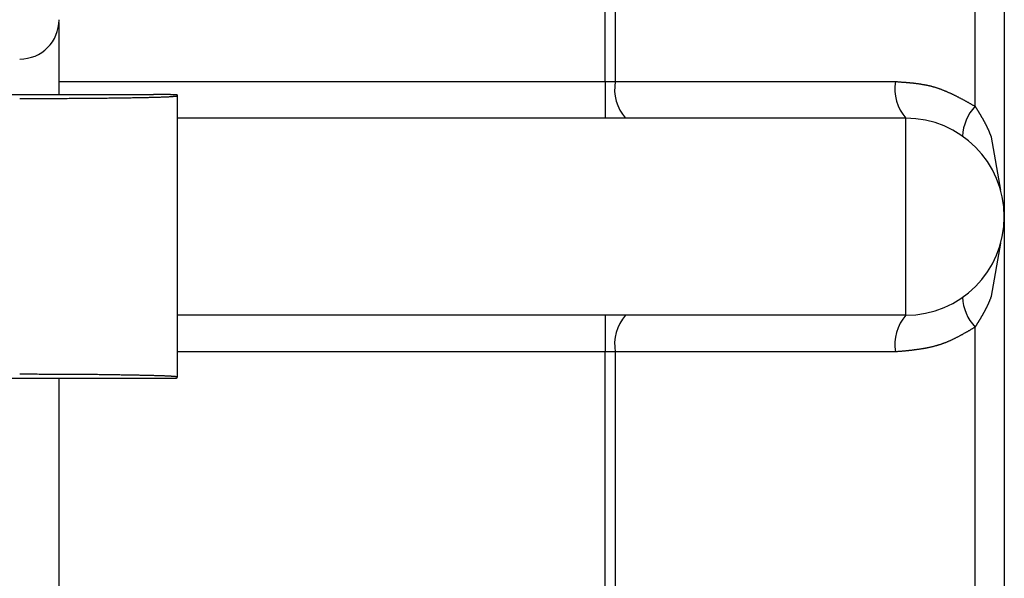
# Model space of a CAD drawing. Extents: x 0 to 420, y 0 to 297.
# Drawn here: x 34 to 35, y 65 to 66 of the extents above; entities that cross this region are included whole.
import ezdxf

# ---------------------------------------------------------------- set-up
doc = ezdxf.new("R2010")
doc.units = 0
doc.header["$MEASUREMENT"] = 0
doc.layers.add('寸法', color=2, linetype='CONTINUOUS')

msp = doc.modelspace()

# ---------------------------------------------------------------- linework, layer by layer
at = {"layer": '寸法'}
for p, q in [((35.01728, 66.92824), (35.01728, 64.82951)), ((34.55756, 66.03451), (34.55756, 66.85305)), ((34.5693, 66.85218), (34.5693, 66.03461)), ((34.98365, 66.006), (34.98365, 66.82226)), ((33.92874, 66.01959), (33.92874, 66.1025)), ((33.92874, 66.03451), (34.55756, 66.03451)), ((34.55756, 66.03451), (34.5693, 66.03461)), ((34.55756, 66.03451), (34.55756, 65.99231)), ((33.74724, 66.01959), (34.03764, 66.01959)), ((34.06486, 66.01912), (34.06486, 66.01816)), ((34.06486, 66.01816), (34.06486, 65.69421)), ((34.90385, 65.99231), (34.06486, 65.99231)), ((34.90385, 65.76544), (34.90385, 65.99231)), ((35.00224, 65.97042), (35.01307, 65.90951)), ((35.01307, 65.84824), (35.00224, 65.78732)), ((34.90385, 65.76544), (34.06486, 65.76544)), ((34.55756, 65.76544), (34.55756, 65.72324)), ((34.98365, 64.93548), (34.98365, 65.75174)), ((34.55756, 65.72324), (34.06486, 65.72324)), ((34.5693, 65.72313), (34.55756, 65.72324)), ((34.55756, 64.9047), (34.55756, 65.72324)), ((34.5693, 65.72313), (34.5693, 64.90557)), ((33.74724, 65.69278), (34.03764, 65.69278)), ((33.92874, 64.11558), (33.92874, 65.69278)), ((34.06486, 65.69325), (34.06486, 65.69421))]:
    msp.add_line(p, q, dxfattribs=at)
at = {"layer": '寸法', "flags": 128}
for points in [[(34.5693, 66.03461), (34.65695, 66.03458), (34.8921, 66.03449)], [(34.8921, 65.72326), (34.80446, 65.72322), (34.5693, 65.72313)]]:
    msp.add_lwpolyline(points, dxfattribs=at)
at = {"layer": '寸法'}
for points in [[(34.8921, 66.0345, 0), (34.8927, 66.0345, 0), (34.8933, 66.0344, 0), (34.8939, 66.0344, 0), (34.8946, 66.0343, 0), (34.8952, 66.0343, 0), (34.8958, 66.0342, 0), (34.8964, 66.0342, 0), (34.897, 66.0342, 0), (34.8976, 66.0341, 0), (34.8982, 66.0341, 0), (34.8988, 66.034, 0), (34.8994, 66.034, 0), (34.9001, 66.0339, 0), (34.9007, 66.0339, 0), (34.9013, 66.0338, 0), (34.9019, 66.0338, 0), (34.9025, 66.0338, 0), (34.9031, 66.0337, 0), (34.9037, 66.0337, 0), (34.9043, 66.0336, 0), (34.9049, 66.0336, 0), (34.9055, 66.0335, 0), (34.9061, 66.0335, 0), (34.9068, 66.0334, 0), (34.9074, 66.0333, 0), (34.908, 66.0333, 0), (34.9086, 66.0332, 0), (34.9092, 66.0332, 0), (34.9098, 66.0331, 0), (34.9104, 66.033, 0), (34.911, 66.033, 0), (34.9116, 66.0329, 0), (34.9122, 66.0329, 0), (34.9128, 66.0328, 0), (34.9134, 66.0327, 0), (34.914, 66.0326, 0), (34.9146, 66.0326, 0), (34.9152, 66.0325, 0), (34.9158, 66.0324, 0), (34.9164, 66.0323, 0), (34.917, 66.0323, 0), (34.9176, 66.0322, 0), (34.9182, 66.0321, 0), (34.9188, 66.032, 0), (34.9194, 66.0319, 0), (34.92, 66.0318, 0), (34.9206, 66.0317, 0), (34.9212, 66.0316, 0), (34.9218, 66.0315, 0), (34.9224, 66.0314, 0), (34.923, 66.0313, 0), (34.9236, 66.0312, 0), (34.9242, 66.0311, 0), (34.9248, 66.031, 0), (34.9254, 66.0309, 0), (34.926, 66.0308, 0), (34.9266, 66.0307, 0), (34.9272, 66.0306, 0), (34.9278, 66.0304, 0), (34.9284, 66.0303, 0), (34.9289, 66.0302, 0), (34.9295, 66.0301, 0), (34.9301, 66.0299, 0), (34.9307, 66.0298, 0), (34.9313, 66.0297, 0), (34.9319, 66.0295, 0), (34.9325, 66.0294, 0), (34.9331, 66.0292, 0), (34.9336, 66.0291, 0), (34.9342, 66.0289, 0), (34.9348, 66.0287, 0), (34.9354, 66.0286, 0), (34.936, 66.0284, 0), (34.9365, 66.0283, 0), (34.9371, 66.0281, 0), (34.9377, 66.0279, 0), (34.9383, 66.0277, 0), (34.9388, 66.0275, 0), (34.9394, 66.0274, 0), (34.94, 66.0272, 0), (34.9406, 66.027, 0), (34.9411, 66.0268, 0), (34.9417, 66.0266, 0), (34.9423, 66.0264, 0), (34.9428, 66.0262, 0), (34.9434, 66.026, 0), (34.944, 66.0258, 0), (34.9446, 66.0256, 0), (34.9451, 66.0254, 0), (34.9457, 66.0251, 0), (34.9462, 66.0249, 0), (34.9468, 66.0247, 0), (34.9474, 66.0245, 0), (34.9479, 66.0242, 0), (34.9485, 66.024, 0), (34.9491, 66.0238, 0), (34.9496, 66.0236, 0), (34.9502, 66.0233, 0), (34.9508, 66.0231, 0), (34.9513, 66.0228, 0), (34.9519, 66.0226, 0), (34.9524, 66.0224, 0), (34.953, 66.0221, 0), (34.9535, 66.0219, 0), (34.9541, 66.0216, 0), (34.9547, 66.0214, 0), (34.9552, 66.0211, 0), (34.9558, 66.0208, 0), (34.9563, 66.0206, 0), (34.9569, 66.0203, 0), (34.9574, 66.0201, 0), (34.958, 66.0198, 0), (34.9585, 66.0195, 0), (34.9591, 66.0193, 0), (34.9596, 66.019, 0), (34.9602, 66.0187, 0), (34.9607, 66.0184, 0), (34.9613, 66.0182, 0), (34.9618, 66.0179, 0), (34.9624, 66.0176, 0), (34.9629, 66.0173, 0), (34.9635, 66.0171, 0), (34.964, 66.0168, 0), (34.9646, 66.0165, 0), (34.9651, 66.0162, 0), (34.9657, 66.0159, 0), (34.9662, 66.0156, 0), (34.9668, 66.0153, 0), (34.9673, 66.0151, 0), (34.9679, 66.0148, 0), (34.9684, 66.0145, 0), (34.969, 66.0142, 0), (34.9695, 66.0139, 0), (34.9701, 66.0136, 0), (34.9706, 66.0133, 0), (34.9712, 66.013, 0), (34.9717, 66.0127, 0), (34.9722, 66.0124, 0), (34.9728, 66.0121, 0), (34.9733, 66.0118, 0), (34.9739, 66.0115, 0), (34.9744, 66.0112, 0), (34.975, 66.0109, 0), (34.9755, 66.0106, 0), (34.9761, 66.0103, 0), (34.9766, 66.01, 0), (34.9771, 66.0097, 0), (34.9777, 66.0094, 0), (34.9782, 66.0091, 0), (34.9788, 66.0088, 0), (34.9793, 66.0085, 0), (34.9799, 66.0082, 0), (34.9804, 66.0078, 0), (34.9809, 66.0075, 0), (34.9815, 66.0072, 0), (34.982, 66.0069, 0), (34.9826, 66.0066, 0), (34.9831, 66.0063, 0), (34.9837, 66.006, 0)], [(33.8834, 66.015, 0), (33.8856, 66.015, 0), (33.8878, 66.015, 0), (33.89, 66.015, 0), (33.8923, 66.015, 0), (33.8945, 66.015, 0), (33.8967, 66.015, 0), (33.8989, 66.015, 0), (33.9012, 66.015, 0), (33.9034, 66.015, 0), (33.9056, 66.015, 0), (33.9078, 66.015, 0), (33.91, 66.015, 0), (33.9122, 66.015, 0), (33.9144, 66.015, 0), (33.9166, 66.0151, 0), (33.9188, 66.0151, 0), (33.921, 66.0151, 0), (33.9231, 66.0151, 0), (33.9253, 66.0151, 0), (33.9275, 66.0151, 0), (33.9296, 66.0151, 0), (33.9318, 66.0151, 0), (33.9339, 66.0151, 0), (33.936, 66.0151, 0), (33.9382, 66.0151, 0), (33.9403, 66.0152, 0), (33.9424, 66.0152, 0), (33.9445, 66.0152, 0), (33.9466, 66.0152, 0), (33.9487, 66.0152, 0), (33.9508, 66.0152, 0), (33.9528, 66.0152, 0), (33.9549, 66.0153, 0), (33.9569, 66.0153, 0), (33.9589, 66.0153, 0), (33.961, 66.0153, 0), (33.963, 66.0153, 0), (33.965, 66.0153, 0), (33.967, 66.0154, 0), (33.9689, 66.0154, 0), (33.9709, 66.0154, 0), (33.9728, 66.0154, 0), (33.9748, 66.0154, 0), (33.9767, 66.0154, 0), (33.9786, 66.0155, 0), (33.9805, 66.0155, 0), (33.9823, 66.0155, 0), (33.9842, 66.0155, 0), (33.986, 66.0156, 0), (33.9879, 66.0156, 0), (33.9897, 66.0156, 0), (33.9915, 66.0156, 0), (33.9933, 66.0156, 0), (33.995, 66.0157, 0), (33.9968, 66.0157, 0), (33.9985, 66.0157, 0), (34.0002, 66.0157, 0), (34.0019, 66.0158, 0), (34.0036, 66.0158, 0), (34.0053, 66.0158, 0), (34.0069, 66.0158, 0), (34.0085, 66.0159, 0), (34.0101, 66.0159, 0), (34.0117, 66.0159, 0), (34.0133, 66.016, 0), (34.0148, 66.016, 0), (34.0163, 66.016, 0), (34.0178, 66.016, 0), (34.0193, 66.0161, 0), (34.0208, 66.0161, 0), (34.0222, 66.0161, 0), (34.0237, 66.0162, 0), (34.0251, 66.0162, 0), (34.0264, 66.0162, 0), (34.0278, 66.0162, 0), (34.0291, 66.0163, 0), (34.0305, 66.0163, 0), (34.0318, 66.0163, 0), (34.033, 66.0164, 0), (34.0343, 66.0164, 0), (34.0355, 66.0164, 0), (34.0367, 66.0165, 0), (34.0379, 66.0165, 0), (34.039, 66.0165, 0), (34.0402, 66.0166, 0), (34.0413, 66.0166, 0), (34.0424, 66.0166, 0), (34.0434, 66.0167, 0), (34.0445, 66.0167, 0), (34.0455, 66.0167, 0), (34.0465, 66.0168, 0), (34.0474, 66.0168, 0), (34.0484, 66.0168, 0), (34.0493, 66.0169, 0), (34.0502, 66.0169, 0), (34.051, 66.017, 0), (34.0519, 66.017, 0), (34.0527, 66.017, 0), (34.0535, 66.0171, 0), (34.0543, 66.0171, 0), (34.055, 66.0171, 0), (34.0557, 66.0172, 0), (34.0564, 66.0172, 0), (34.057, 66.0172, 0), (34.0577, 66.0173, 0), (34.0583, 66.0173, 0), (34.0589, 66.0174, 0), (34.0594, 66.0174, 0), (34.06, 66.0174, 0), (34.0605, 66.0175, 0), (34.0609, 66.0175, 0), (34.0614, 66.0175, 0), (34.0618, 66.0176, 0), (34.0622, 66.0176, 0), (34.0626, 66.0177, 0), (34.0629, 66.0177, 0), (34.0632, 66.0177, 0), (34.0635, 66.0178, 0), (34.0638, 66.0178, 0), (34.064, 66.0179, 0), (34.0642, 66.0179, 0), (34.0644, 66.0179, 0), (34.0645, 66.018, 0), (34.0646, 66.018, 0), (34.0647, 66.018, 0), (34.0648, 66.0181, 0), (34.0648, 66.0181, 0), (34.0649, 66.0182, 0)], [(34.0649, 66.0191, 0), (34.0649, 66.0191, 0), (34.0649, 66.0191, 0), (34.0648, 66.0191, 0), (34.0648, 66.0191, 0), (34.0648, 66.0191, 0), (34.0648, 66.0192, 0), (34.0648, 66.0192, 0), (34.0647, 66.0192, 0), (34.0647, 66.0192, 0), (34.0647, 66.0192, 0), (34.0646, 66.0192, 0), (34.0646, 66.0192, 0), (34.0645, 66.0192, 0), (34.0645, 66.0192, 0), (34.0644, 66.0192, 0), (34.0643, 66.0192, 0), (34.0643, 66.0192, 0), (34.0642, 66.0192, 0), (34.0641, 66.0192, 0), (34.064, 66.0192, 0), (34.064, 66.0192, 0), (34.0639, 66.0192, 0), (34.0638, 66.0192, 0), (34.0637, 66.0193, 0), (34.0636, 66.0193, 0), (34.0635, 66.0193, 0), (34.0634, 66.0193, 0), (34.0633, 66.0193, 0), (34.0632, 66.0193, 0), (34.063, 66.0193, 0), (34.0629, 66.0193, 0), (34.0628, 66.0193, 0), (34.0627, 66.0193, 0), (34.0625, 66.0193, 0), (34.0624, 66.0193, 0), (34.0622, 66.0193, 0), (34.0621, 66.0193, 0), (34.062, 66.0193, 0), (34.0618, 66.0193, 0), (34.0616, 66.0193, 0), (34.0615, 66.0193, 0), (34.0613, 66.0194, 0), (34.0612, 66.0194, 0), (34.061, 66.0194, 0), (34.0608, 66.0194, 0), (34.0606, 66.0194, 0), (34.0605, 66.0194, 0), (34.0603, 66.0194, 0), (34.0601, 66.0194, 0), (34.0599, 66.0194, 0), (34.0597, 66.0194, 0), (34.0595, 66.0194, 0), (34.0593, 66.0194, 0), (34.0591, 66.0194, 0), (34.0589, 66.0194, 0), (34.0587, 66.0194, 0), (34.0585, 66.0194, 0), (34.0583, 66.0194, 0), (34.058, 66.0194, 0), (34.0578, 66.0194, 0), (34.0576, 66.0194, 0), (34.0574, 66.0194, 0), (34.0571, 66.0194, 0), (34.0569, 66.0195, 0), (34.0567, 66.0195, 0), (34.0564, 66.0195, 0), (34.0562, 66.0195, 0), (34.0559, 66.0195, 0), (34.0557, 66.0195, 0), (34.0554, 66.0195, 0), (34.0552, 66.0195, 0), (34.0549, 66.0195, 0), (34.0546, 66.0195, 0), (34.0544, 66.0195, 0), (34.0541, 66.0195, 0), (34.0539, 66.0195, 0), (34.0536, 66.0195, 0), (34.0533, 66.0195, 0), (34.053, 66.0195, 0), (34.0528, 66.0195, 0), (34.0525, 66.0195, 0), (34.0522, 66.0195, 0), (34.0519, 66.0195, 0), (34.0516, 66.0195, 0), (34.0513, 66.0195, 0), (34.0511, 66.0195, 0), (34.0508, 66.0195, 0), (34.0505, 66.0195, 0), (34.0502, 66.0195, 0), (34.0499, 66.0195, 0), (34.0496, 66.0195, 0), (34.0493, 66.0195, 0), (34.049, 66.0195, 0), (34.0487, 66.0196, 0), (34.0484, 66.0196, 0), (34.0481, 66.0196, 0), (34.0477, 66.0196, 0), (34.0474, 66.0196, 0), (34.0471, 66.0196, 0), (34.0468, 66.0196, 0), (34.0465, 66.0196, 0), (34.0462, 66.0196, 0), (34.0459, 66.0196, 0), (34.0455, 66.0196, 0), (34.0452, 66.0196, 0), (34.0449, 66.0196, 0), (34.0446, 66.0196, 0), (34.0443, 66.0196, 0), (34.0439, 66.0196, 0), (34.0436, 66.0196, 0), (34.0433, 66.0196, 0), (34.0429, 66.0196, 0), (34.0426, 66.0196, 0), (34.0423, 66.0196, 0), (34.042, 66.0196, 0), (34.0416, 66.0196, 0), (34.0413, 66.0196, 0), (34.041, 66.0196, 0), (34.0406, 66.0196, 0), (34.0403, 66.0196, 0), (34.04, 66.0196, 0), (34.0396, 66.0196, 0), (34.0393, 66.0196, 0), (34.039, 66.0196, 0), (34.0386, 66.0196, 0), (34.0383, 66.0196, 0), (34.038, 66.0196, 0), (34.0376, 66.0196, 0)], [(34.9837, 66.006, 0), (34.9838, 66.0058, 0), (34.9839, 66.0056, 0), (34.9841, 66.0054, 0), (34.9842, 66.0051, 0), (34.9843, 66.0049, 0), (34.9845, 66.0047, 0), (34.9846, 66.0045, 0), (34.9847, 66.0043, 0), (34.9849, 66.004, 0), (34.985, 66.0038, 0), (34.9851, 66.0036, 0), (34.9853, 66.0034, 0), (34.9854, 66.0032, 0), (34.9855, 66.003, 0), (34.9857, 66.0027, 0), (34.9858, 66.0025, 0), (34.9859, 66.0023, 0), (34.9861, 66.0021, 0), (34.9862, 66.0019, 0), (34.9863, 66.0016, 0), (34.9865, 66.0014, 0), (34.9866, 66.0012, 0), (34.9868, 66.001, 0), (34.9869, 66.0008, 0), (34.987, 66.0006, 0), (34.9872, 66.0003, 0), (34.9873, 66.0001, 0), (34.9874, 65.9999, 0), (34.9876, 65.9997, 0), (34.9877, 65.9995, 0), (34.9878, 65.9992, 0), (34.988, 65.999, 0), (34.9881, 65.9988, 0), (34.9882, 65.9986, 0), (34.9883, 65.9984, 0), (34.9885, 65.9982, 0), (34.9886, 65.9979, 0), (34.9887, 65.9977, 0), (34.9889, 65.9975, 0), (34.989, 65.9973, 0), (34.9891, 65.9971, 0), (34.9893, 65.9968, 0), (34.9894, 65.9966, 0), (34.9895, 65.9964, 0), (34.9897, 65.9962, 0), (34.9898, 65.996, 0), (34.9899, 65.9957, 0), (34.9901, 65.9955, 0), (34.9902, 65.9953, 0), (34.9903, 65.9951, 0), (34.9904, 65.9949, 0), (34.9906, 65.9946, 0), (34.9907, 65.9944, 0), (34.9908, 65.9942, 0), (34.991, 65.994, 0), (34.9911, 65.9938, 0), (34.9912, 65.9935, 0), (34.9913, 65.9933, 0), (34.9915, 65.9931, 0), (34.9916, 65.9929, 0), (34.9917, 65.9927, 0), (34.9918, 65.9924, 0), (34.992, 65.9922, 0), (34.9921, 65.992, 0), (34.9922, 65.9918, 0), (34.9924, 65.9916, 0), (34.9925, 65.9913, 0), (34.9926, 65.9911, 0), (34.9927, 65.9909, 0), (34.9929, 65.9907, 0), (34.993, 65.9905, 0), (34.9931, 65.9902, 0), (34.9932, 65.99, 0), (34.9933, 65.9898, 0), (34.9935, 65.9896, 0), (34.9936, 65.9893, 0), (34.9937, 65.9891, 0), (34.9938, 65.9889, 0), (34.994, 65.9887, 0), (34.9941, 65.9885, 0), (34.9942, 65.9882, 0), (34.9943, 65.988, 0), (34.9944, 65.9878, 0), (34.9946, 65.9876, 0), (34.9947, 65.9873, 0), (34.9948, 65.9871, 0), (34.9949, 65.9869, 0), (34.995, 65.9867, 0), (34.9952, 65.9864, 0), (34.9953, 65.9862, 0), (34.9954, 65.986, 0), (34.9955, 65.9858, 0), (34.9956, 65.9856, 0), (34.9957, 65.9853, 0), (34.9958, 65.9851, 0), (34.996, 65.9849, 0), (34.9961, 65.9847, 0), (34.9962, 65.9844, 0), (34.9963, 65.9842, 0), (34.9964, 65.984, 0), (34.9965, 65.9838, 0), (34.9966, 65.9835, 0), (34.9968, 65.9833, 0), (34.9969, 65.9831, 0), (34.997, 65.9829, 0), (34.9971, 65.9826, 0), (34.9972, 65.9824, 0), (34.9973, 65.9822, 0), (34.9974, 65.9819, 0), (34.9975, 65.9817, 0), (34.9976, 65.9815, 0), (34.9977, 65.9813, 0), (34.9978, 65.981, 0), (34.998, 65.9808, 0), (34.9981, 65.9806, 0), (34.9982, 65.9804, 0), (34.9983, 65.9801, 0), (34.9984, 65.9799, 0), (34.9985, 65.9797, 0), (34.9986, 65.9794, 0), (34.9987, 65.9792, 0), (34.9988, 65.979, 0), (34.9989, 65.9788, 0), (34.999, 65.9785, 0), (34.9991, 65.9783, 0), (34.9992, 65.9781, 0), (34.9993, 65.9778, 0), (34.9994, 65.9776, 0), (34.9995, 65.9774, 0), (34.9996, 65.9772, 0), (34.9997, 65.9769, 0), (34.9998, 65.9767, 0), (34.9999, 65.9765, 0), (35, 65.9762, 0), (35.0001, 65.976, 0), (35.0002, 65.9758, 0), (35.0002, 65.9755, 0), (35.0003, 65.9753, 0), (35.0004, 65.9751, 0), (35.0005, 65.9748, 0), (35.0006, 65.9746, 0), (35.0007, 65.9744, 0), (35.0008, 65.9741, 0), (35.0009, 65.9739, 0), (35.001, 65.9737, 0), (35.0011, 65.9734, 0), (35.0012, 65.9732, 0), (35.0013, 65.973, 0), (35.0013, 65.9728, 0), (35.0014, 65.9725, 0), (35.0015, 65.9723, 0), (35.0016, 65.9721, 0), (35.0017, 65.9718, 0), (35.0018, 65.9716, 0), (35.0019, 65.9714, 0), (35.002, 65.9711, 0), (35.0021, 65.9709, 0), (35.0022, 65.9707, 0), (35.0022, 65.9704, 0)], [(35.0022, 65.7873, 0), (35.0022, 65.7871, 0), (35.0021, 65.7869, 0), (35.002, 65.7866, 0), (35.0019, 65.7864, 0), (35.0018, 65.7862, 0), (35.0017, 65.7859, 0), (35.0016, 65.7857, 0), (35.0015, 65.7855, 0), (35.0014, 65.7852, 0), (35.0013, 65.785, 0), (35.0013, 65.7848, 0), (35.0012, 65.7845, 0), (35.0011, 65.7843, 0), (35.001, 65.7841, 0), (35.0009, 65.7838, 0), (35.0008, 65.7836, 0), (35.0007, 65.7834, 0), (35.0006, 65.7831, 0), (35.0005, 65.7829, 0), (35.0004, 65.7827, 0), (35.0003, 65.7824, 0), (35.0002, 65.7822, 0), (35.0002, 65.782, 0), (35.0001, 65.7817, 0), (35, 65.7815, 0), (34.9999, 65.7813, 0), (34.9998, 65.7811, 0), (34.9997, 65.7808, 0), (34.9996, 65.7806, 0), (34.9995, 65.7804, 0), (34.9994, 65.7801, 0), (34.9993, 65.7799, 0), (34.9992, 65.7797, 0), (34.9991, 65.7794, 0), (34.999, 65.7792, 0), (34.9989, 65.779, 0), (34.9988, 65.7788, 0), (34.9987, 65.7785, 0), (34.9986, 65.7783, 0), (34.9985, 65.7781, 0), (34.9984, 65.7778, 0), (34.9983, 65.7776, 0), (34.9982, 65.7774, 0), (34.9981, 65.7772, 0), (34.9979, 65.7769, 0), (34.9978, 65.7767, 0), (34.9977, 65.7765, 0), (34.9976, 65.7763, 0), (34.9975, 65.776, 0), (34.9974, 65.7758, 0), (34.9973, 65.7756, 0), (34.9972, 65.7753, 0), (34.9971, 65.7751, 0), (34.997, 65.7749, 0), (34.9969, 65.7747, 0), (34.9968, 65.7744, 0), (34.9966, 65.7742, 0), (34.9965, 65.774, 0), (34.9964, 65.7738, 0), (34.9963, 65.7735, 0), (34.9962, 65.7733, 0), (34.9961, 65.7731, 0), (34.996, 65.7729, 0), (34.9958, 65.7726, 0), (34.9957, 65.7724, 0), (34.9956, 65.7722, 0), (34.9955, 65.772, 0), (34.9954, 65.7717, 0), (34.9953, 65.7715, 0), (34.9951, 65.7713, 0), (34.995, 65.7711, 0), (34.9949, 65.7709, 0), (34.9948, 65.7706, 0), (34.9947, 65.7704, 0), (34.9946, 65.7702, 0), (34.9944, 65.77, 0), (34.9943, 65.7697, 0), (34.9942, 65.7695, 0), (34.9941, 65.7693, 0), (34.994, 65.7691, 0), (34.9938, 65.7688, 0), (34.9937, 65.7686, 0), (34.9936, 65.7684, 0), (34.9935, 65.7682, 0), (34.9933, 65.768, 0), (34.9932, 65.7677, 0), (34.9931, 65.7675, 0), (34.993, 65.7673, 0), (34.9929, 65.7671, 0), (34.9927, 65.7668, 0), (34.9926, 65.7666, 0), (34.9925, 65.7664, 0), (34.9924, 65.7662, 0), (34.9922, 65.766, 0), (34.9921, 65.7657, 0), (34.992, 65.7655, 0), (34.9918, 65.7653, 0), (34.9917, 65.7651, 0), (34.9916, 65.7649, 0), (34.9915, 65.7646, 0), (34.9913, 65.7644, 0), (34.9912, 65.7642, 0), (34.9911, 65.764, 0), (34.991, 65.7638, 0), (34.9908, 65.7635, 0), (34.9907, 65.7633, 0), (34.9906, 65.7631, 0), (34.9904, 65.7629, 0), (34.9903, 65.7627, 0), (34.9902, 65.7624, 0), (34.9901, 65.7622, 0), (34.9899, 65.762, 0), (34.9898, 65.7618, 0), (34.9897, 65.7616, 0), (34.9895, 65.7613, 0), (34.9894, 65.7611, 0), (34.9893, 65.7609, 0), (34.9891, 65.7607, 0), (34.989, 65.7605, 0), (34.9889, 65.7603, 0), (34.9887, 65.76, 0), (34.9886, 65.7598, 0), (34.9885, 65.7596, 0), (34.9883, 65.7594, 0), (34.9882, 65.7592, 0), (34.9881, 65.7589, 0), (34.9879, 65.7587, 0), (34.9878, 65.7585, 0), (34.9877, 65.7583, 0), (34.9876, 65.7581, 0), (34.9874, 65.7578, 0), (34.9873, 65.7576, 0), (34.9872, 65.7574, 0), (34.987, 65.7572, 0), (34.9869, 65.757, 0), (34.9867, 65.7568, 0), (34.9866, 65.7565, 0), (34.9865, 65.7563, 0), (34.9863, 65.7561, 0), (34.9862, 65.7559, 0), (34.9861, 65.7557, 0), (34.9859, 65.7554, 0), (34.9858, 65.7552, 0), (34.9857, 65.755, 0), (34.9855, 65.7548, 0), (34.9854, 65.7546, 0), (34.9853, 65.7544, 0), (34.9851, 65.7541, 0), (34.985, 65.7539, 0), (34.9849, 65.7537, 0), (34.9847, 65.7535, 0), (34.9846, 65.7533, 0), (34.9845, 65.753, 0), (34.9843, 65.7528, 0), (34.9842, 65.7526, 0), (34.9841, 65.7524, 0), (34.9839, 65.7522, 0), (34.9838, 65.752, 0), (34.9837, 65.7517, 0)], [(34.9837, 65.7517, 0), (34.9831, 65.7514, 0), (34.9826, 65.7511, 0), (34.982, 65.7508, 0), (34.9815, 65.7505, 0), (34.981, 65.7502, 0), (34.9804, 65.7498, 0), (34.9799, 65.7495, 0), (34.9794, 65.7492, 0), (34.9788, 65.7489, 0), (34.9783, 65.7486, 0), (34.9778, 65.7483, 0), (34.9772, 65.748, 0), (34.9767, 65.7476, 0), (34.9762, 65.7473, 0), (34.9756, 65.747, 0), (34.9751, 65.7467, 0), (34.9745, 65.7464, 0), (34.974, 65.7461, 0), (34.9735, 65.7458, 0), (34.9729, 65.7455, 0), (34.9724, 65.7452, 0), (34.9719, 65.7449, 0), (34.9713, 65.7446, 0), (34.9708, 65.7443, 0), (34.9702, 65.7439, 0), (34.9697, 65.7436, 0), (34.9692, 65.7433, 0), (34.9686, 65.743, 0), (34.9681, 65.7428, 0), (34.9675, 65.7425, 0), (34.967, 65.7422, 0), (34.9665, 65.7419, 0), (34.9659, 65.7416, 0), (34.9654, 65.7413, 0), (34.9648, 65.741, 0), (34.9643, 65.7407, 0), (34.9637, 65.7404, 0), (34.9632, 65.7401, 0), (34.9627, 65.7399, 0), (34.9621, 65.7396, 0), (34.9616, 65.7393, 0), (34.961, 65.739, 0), (34.9605, 65.7388, 0), (34.9599, 65.7385, 0), (34.9594, 65.7382, 0), (34.9588, 65.7379, 0), (34.9583, 65.7377, 0), (34.9577, 65.7374, 0), (34.9572, 65.7372, 0), (34.9566, 65.7369, 0), (34.9561, 65.7366, 0), (34.9555, 65.7364, 0), (34.955, 65.7361, 0), (34.9544, 65.7359, 0), (34.9538, 65.7356, 0), (34.9533, 65.7354, 0), (34.9527, 65.7352, 0), (34.9522, 65.7349, 0), (34.9516, 65.7347, 0), (34.951, 65.7345, 0), (34.9505, 65.7342, 0), (34.9499, 65.734, 0), (34.9494, 65.7338, 0), (34.9488, 65.7336, 0), (34.9482, 65.7333, 0), (34.9477, 65.7331, 0), (34.9471, 65.7329, 0), (34.9465, 65.7327, 0), (34.946, 65.7325, 0), (34.9454, 65.7323, 0), (34.9448, 65.7321, 0), (34.9443, 65.7319, 0), (34.9437, 65.7317, 0), (34.9431, 65.7315, 0), (34.9425, 65.7313, 0), (34.942, 65.7312, 0), (34.9414, 65.731, 0), (34.9408, 65.7308, 0), (34.9402, 65.7306, 0), (34.9397, 65.7305, 0), (34.9391, 65.7303, 0), (34.9385, 65.7301, 0), (34.9379, 65.73, 0), (34.9373, 65.7298, 0), (34.9367, 65.7297, 0), (34.9362, 65.7295, 0), (34.9356, 65.7293, 0), (34.935, 65.7292, 0), (34.9344, 65.7291, 0), (34.9338, 65.7289, 0), (34.9332, 65.7288, 0), (34.9326, 65.7286, 0), (34.9321, 65.7285, 0), (34.9315, 65.7284, 0), (34.9309, 65.7282, 0), (34.9303, 65.7281, 0), (34.9297, 65.728, 0), (34.9291, 65.7279, 0), (34.9285, 65.7277, 0), (34.9279, 65.7276, 0), (34.9273, 65.7275, 0), (34.9267, 65.7274, 0), (34.9261, 65.7273, 0), (34.9255, 65.7272, 0), (34.9249, 65.7271, 0), (34.9243, 65.727, 0), (34.9237, 65.7269, 0), (34.9231, 65.7268, 0), (34.9225, 65.7267, 0), (34.9219, 65.7266, 0), (34.9213, 65.7265, 0), (34.9207, 65.7264, 0), (34.9201, 65.7263, 0), (34.9195, 65.7262, 0), (34.9189, 65.7261, 0), (34.9183, 65.726, 0), (34.9177, 65.7259, 0), (34.9171, 65.7258, 0), (34.9165, 65.7258, 0), (34.9159, 65.7257, 0), (34.9153, 65.7256, 0), (34.9147, 65.7255, 0), (34.9141, 65.7254, 0), (34.9135, 65.7254, 0), (34.9129, 65.7253, 0), (34.9123, 65.7252, 0), (34.9117, 65.7251, 0), (34.9111, 65.7251, 0), (34.9105, 65.725, 0), (34.9098, 65.7249, 0), (34.9092, 65.7249, 0), (34.9086, 65.7248, 0), (34.908, 65.7247, 0), (34.9074, 65.7247, 0), (34.9068, 65.7246, 0), (34.9062, 65.7245, 0), (34.9056, 65.7245, 0), (34.905, 65.7244, 0), (34.9044, 65.7244, 0), (34.9037, 65.7243, 0), (34.9031, 65.7242, 0), (34.9025, 65.7242, 0), (34.9019, 65.7241, 0), (34.9013, 65.7241, 0), (34.9007, 65.724, 0), (34.9001, 65.724, 0), (34.8995, 65.7239, 0), (34.8988, 65.7238, 0), (34.8982, 65.7238, 0), (34.8976, 65.7237, 0), (34.897, 65.7237, 0), (34.8964, 65.7236, 0), (34.8958, 65.7236, 0), (34.8952, 65.7235, 0), (34.8946, 65.7235, 0), (34.8939, 65.7234, 0), (34.8933, 65.7234, 0), (34.8927, 65.7233, 0), (34.8921, 65.7233, 0)], [(34.0649, 65.6942, 0), (34.0648, 65.6942, 0), (34.0648, 65.6943, 0), (34.0647, 65.6943, 0), (34.0646, 65.6944, 0), (34.0645, 65.6944, 0), (34.0644, 65.6944, 0), (34.0642, 65.6945, 0), (34.064, 65.6945, 0), (34.0638, 65.6946, 0), (34.0635, 65.6946, 0), (34.0632, 65.6946, 0), (34.0629, 65.6947, 0), (34.0626, 65.6947, 0), (34.0622, 65.6947, 0), (34.0618, 65.6948, 0), (34.0614, 65.6948, 0), (34.0609, 65.6949, 0), (34.0605, 65.6949, 0), (34.06, 65.6949, 0), (34.0594, 65.695, 0), (34.0589, 65.695, 0), (34.0583, 65.695, 0), (34.0577, 65.6951, 0), (34.057, 65.6951, 0), (34.0564, 65.6952, 0), (34.0557, 65.6952, 0), (34.055, 65.6952, 0), (34.0543, 65.6953, 0), (34.0535, 65.6953, 0), (34.0527, 65.6953, 0), (34.0519, 65.6954, 0), (34.051, 65.6954, 0), (34.0502, 65.6955, 0), (34.0493, 65.6955, 0), (34.0484, 65.6955, 0), (34.0474, 65.6956, 0), (34.0465, 65.6956, 0), (34.0455, 65.6956, 0), (34.0445, 65.6957, 0), (34.0434, 65.6957, 0), (34.0424, 65.6957, 0), (34.0413, 65.6958, 0), (34.0402, 65.6958, 0), (34.039, 65.6958, 0), (34.0379, 65.6959, 0), (34.0367, 65.6959, 0), (34.0355, 65.6959, 0), (34.0343, 65.696, 0), (34.033, 65.696, 0), (34.0318, 65.696, 0), (34.0305, 65.6961, 0), (34.0291, 65.6961, 0), (34.0278, 65.6961, 0), (34.0264, 65.6962, 0), (34.0251, 65.6962, 0), (34.0237, 65.6962, 0), (34.0222, 65.6962, 0), (34.0208, 65.6963, 0), (34.0193, 65.6963, 0), (34.0178, 65.6963, 0), (34.0163, 65.6964, 0), (34.0148, 65.6964, 0), (34.0133, 65.6964, 0), (34.0117, 65.6964, 0), (34.0101, 65.6965, 0), (34.0085, 65.6965, 0), (34.0069, 65.6965, 0), (34.0053, 65.6966, 0), (34.0036, 65.6966, 0), (34.0019, 65.6966, 0), (34.0002, 65.6966, 0), (33.9985, 65.6967, 0), (33.9968, 65.6967, 0), (33.995, 65.6967, 0), (33.9933, 65.6967, 0), (33.9915, 65.6967, 0), (33.9897, 65.6968, 0), (33.9879, 65.6968, 0), (33.986, 65.6968, 0), (33.9842, 65.6968, 0), (33.9823, 65.6969, 0), (33.9805, 65.6969, 0), (33.9786, 65.6969, 0), (33.9767, 65.6969, 0), (33.9748, 65.6969, 0), (33.9728, 65.697, 0), (33.9709, 65.697, 0), (33.9689, 65.697, 0), (33.967, 65.697, 0), (33.965, 65.697, 0), (33.963, 65.6971, 0), (33.961, 65.6971, 0), (33.9589, 65.6971, 0), (33.9569, 65.6971, 0), (33.9549, 65.6971, 0), (33.9528, 65.6971, 0), (33.9508, 65.6971, 0), (33.9487, 65.6972, 0), (33.9466, 65.6972, 0), (33.9445, 65.6972, 0), (33.9424, 65.6972, 0), (33.9403, 65.6972, 0), (33.9382, 65.6972, 0), (33.936, 65.6972, 0), (33.9339, 65.6972, 0), (33.9318, 65.6973, 0), (33.9296, 65.6973, 0), (33.9275, 65.6973, 0), (33.9253, 65.6973, 0), (33.9231, 65.6973, 0), (33.921, 65.6973, 0), (33.9188, 65.6973, 0), (33.9166, 65.6973, 0), (33.9144, 65.6973, 0), (33.9122, 65.6973, 0), (33.91, 65.6973, 0), (33.9078, 65.6973, 0), (33.9056, 65.6973, 0), (33.9034, 65.6974, 0), (33.9012, 65.6974, 0), (33.8989, 65.6974, 0), (33.8967, 65.6974, 0), (33.8945, 65.6974, 0), (33.8923, 65.6974, 0), (33.89, 65.6974, 0), (33.8878, 65.6974, 0), (33.8856, 65.6974, 0), (33.8834, 65.6974, 0)], [(34.0376, 65.6928, 0), (34.038, 65.6928, 0), (34.0383, 65.6928, 0), (34.0386, 65.6928, 0), (34.039, 65.6928, 0), (34.0393, 65.6928, 0), (34.0396, 65.6928, 0), (34.04, 65.6928, 0), (34.0403, 65.6928, 0), (34.0406, 65.6928, 0), (34.041, 65.6928, 0), (34.0413, 65.6928, 0), (34.0416, 65.6928, 0), (34.042, 65.6928, 0), (34.0423, 65.6928, 0), (34.0426, 65.6928, 0), (34.0429, 65.6928, 0), (34.0433, 65.6928, 0), (34.0436, 65.6928, 0), (34.0439, 65.6928, 0), (34.0443, 65.6928, 0), (34.0446, 65.6928, 0), (34.0449, 65.6928, 0), (34.0452, 65.6928, 0), (34.0455, 65.6928, 0), (34.0459, 65.6928, 0), (34.0462, 65.6928, 0), (34.0465, 65.6928, 0), (34.0468, 65.6928, 0), (34.0471, 65.6928, 0), (34.0474, 65.6928, 0), (34.0477, 65.6928, 0), (34.0481, 65.6928, 0), (34.0484, 65.6928, 0), (34.0487, 65.6928, 0), (34.049, 65.6928, 0), (34.0493, 65.6928, 0), (34.0496, 65.6928, 0), (34.0499, 65.6928, 0), (34.0502, 65.6928, 0), (34.0505, 65.6928, 0), (34.0508, 65.6928, 0), (34.0511, 65.6928, 0), (34.0513, 65.6928, 0), (34.0516, 65.6928, 0), (34.0519, 65.6928, 0), (34.0522, 65.6929, 0), (34.0525, 65.6929, 0), (34.0528, 65.6929, 0), (34.053, 65.6929, 0), (34.0533, 65.6929, 0), (34.0536, 65.6929, 0), (34.0539, 65.6929, 0), (34.0541, 65.6929, 0), (34.0544, 65.6929, 0), (34.0546, 65.6929, 0), (34.0549, 65.6929, 0), (34.0552, 65.6929, 0), (34.0554, 65.6929, 0), (34.0557, 65.6929, 0), (34.0559, 65.6929, 0), (34.0562, 65.6929, 0), (34.0564, 65.6929, 0), (34.0567, 65.6929, 0), (34.0569, 65.6929, 0), (34.0571, 65.6929, 0), (34.0574, 65.6929, 0), (34.0576, 65.6929, 0), (34.0578, 65.6929, 0), (34.058, 65.6929, 0), (34.0583, 65.6929, 0), (34.0585, 65.6929, 0), (34.0587, 65.693, 0), (34.0589, 65.693, 0), (34.0591, 65.693, 0), (34.0593, 65.693, 0), (34.0595, 65.693, 0), (34.0597, 65.693, 0), (34.0599, 65.693, 0), (34.0601, 65.693, 0), (34.0603, 65.693, 0), (34.0605, 65.693, 0), (34.0606, 65.693, 0), (34.0608, 65.693, 0), (34.061, 65.693, 0), (34.0612, 65.693, 0), (34.0613, 65.693, 0), (34.0615, 65.693, 0), (34.0616, 65.693, 0), (34.0618, 65.693, 0), (34.062, 65.693, 0), (34.0621, 65.693, 0), (34.0622, 65.6931, 0), (34.0624, 65.6931, 0), (34.0625, 65.6931, 0), (34.0627, 65.6931, 0), (34.0628, 65.6931, 0), (34.0629, 65.6931, 0), (34.063, 65.6931, 0), (34.0632, 65.6931, 0), (34.0633, 65.6931, 0), (34.0634, 65.6931, 0), (34.0635, 65.6931, 0), (34.0636, 65.6931, 0), (34.0637, 65.6931, 0), (34.0638, 65.6931, 0), (34.0639, 65.6931, 0), (34.064, 65.6931, 0), (34.064, 65.6931, 0), (34.0641, 65.6931, 0), (34.0642, 65.6932, 0), (34.0643, 65.6932, 0), (34.0643, 65.6932, 0), (34.0644, 65.6932, 0), (34.0645, 65.6932, 0), (34.0645, 65.6932, 0), (34.0646, 65.6932, 0), (34.0646, 65.6932, 0), (34.0647, 65.6932, 0), (34.0647, 65.6932, 0), (34.0647, 65.6932, 0), (34.0648, 65.6932, 0), (34.0648, 65.6932, 0), (34.0648, 65.6932, 0), (34.0648, 65.6932, 0), (34.0648, 65.6932, 0), (34.0649, 65.6932, 0), (34.0649, 65.6932, 0), (34.0649, 65.6933, 0)]]:
    msp.add_polyline3d(points, dxfattribs=at)
for centre, radius, start, end in [((33.88336, 66.10575), 0.04538, 270, 0), ((34.61814, 66.02539), 0.04969, 169.30267, 221.73043), ((34.94079, 66.02532), 0.04954, 169.32945, 221.78356), ((35.02259, 65.96947), 0.05339, 136.82582, 177.75693), ((34.90385, 65.87887), 0.11344, 0, 90), ((34.90385, 65.87887), 0.11344, 270, 0), ((35.02257, 65.78827), 0.05337, 182.23953, 223.18092), ((34.61815, 65.73235), 0.0497, 138.27493, 190.69385), ((34.9408, 65.73242), 0.04955, 138.22174, 190.66336)]:
    msp.add_arc(centre, radius, start, end, dxfattribs=at)

doc.saveas('drawing.dxf')
